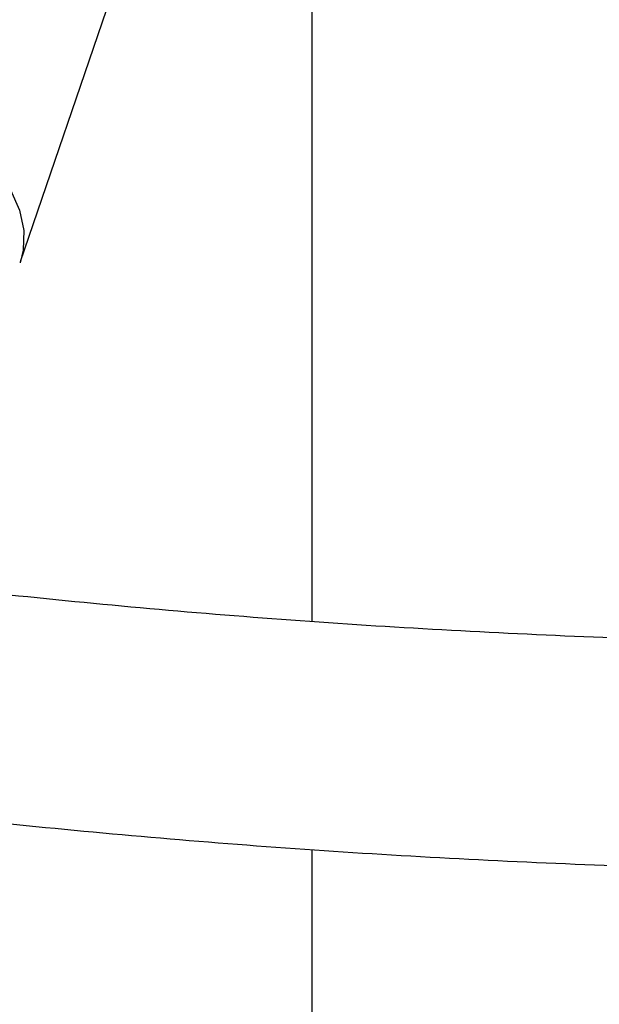
# Model space of a CAD drawing. Units: millimetres. Extents: x 0 to 42, y 0 to 29.8.
# Drawn here: x 35.7 to 35.9, y 23.9 to 24.2 of the extents above; entities that cross this region are included whole.
import ezdxf

# ---------------------------------------------------------------- set-up
doc = ezdxf.new("R2010")
doc.units = ezdxf.units.MM

msp = doc.modelspace()

# ---------------------------------------------------------------- linework, layer by layer
at = {"color": 7, "linetype": 'Continuous', "lineweight": 25}
for p, q in [((35.72948393764703, 24.13075899949282), (35.76935355037714, 24.24710961521577)), ((35.8115008609463, 24.245281257557), (35.8115008609463, 24.02950105577554)), ((35.8115008609463, 23.96534124855665), (35.8115008609463, 23.75080799599497))]:
    msp.add_line(p, q, dxfattribs=at)
at = {"color": 8, "linetype": 'Continuous', "lineweight": 25, "flags": 128}
for points in [[(35.63484084663197, 24.1630485184338), (35.63692065700296, 24.16741688240578), (35.64046477163274, 24.17170312815906), (35.64520906944978, 24.17527776637518), (35.6510170656438, 24.178037961221), (35.65772167473889, 24.17990430691627), (35.66513001733846, 24.18082311209338), (35.67302896891423, 24.18076794440026), (35.68119129101095, 24.17974039091099), (35.68938216848302, 24.17777001246861), (35.69736596469865, 24.17491349327342), (35.70491300037677, 24.17125301018184), (35.71180616104179, 24.16689386862777), (35.7178471430117, 24.16196147317707), (35.72286215823404, 24.15659771986645), (35.72670693385167, 24.15095691411291), (35.72927086267022, 24.14520133162778), (35.73048018512574, 24.13949655004)], [(35.73048018512574, 24.13949655004), (35.73030011121296, 24.13400668552918), (35.72937654449055, 24.13045371726184)]]:
    msp.add_lwpolyline(points, dxfattribs=at)
at = {"color": 7, "linetype": 'Continuous', "lineweight": 25}
for points, knots in [([(35.81182248923846, 27.69828319874928), (35.79127761941708, 27.69419011173821), (35.74899632501145, 27.68576654816988), (35.68507845701226, 27.67173632021597), (35.6200731946055, 27.6565120900963), (35.55519962923842, 27.6402535884732), (35.49047863359093, 27.62299519727524), (35.42593329931849, 27.60473535143826), (35.36158604407841, 27.58548255278387), (35.29745937740775, 27.56524303764945), (35.23357568623717, 27.54402407823596), (35.16995728311652, 27.52183309480792), (35.10662638407386, 27.49867789026237), (35.04360510535808, 27.47456658385109), (34.98091545515386, 27.44950762540491), (34.91857932667827, 27.42350978787834), (34.85661849094478, 27.39658216559432), (34.79505458965697, 27.36873417085305), (34.73390912898966, 27.33997553128471), (34.67320347328855, 27.31031628704977), (34.61295883626898, 27.2797667867936), (34.5531962731374, 27.24833768374042), (34.49393667289229, 27.21603993167194), (34.4352007531232, 27.18288478217805), (34.37700905318178, 27.14888378101106), (34.31938192740285, 27.11404876436382), (34.26233953837753, 27.07839185507365), (34.20590185027981, 27.04192545875381), (34.15008862224806, 27.00466225985456), (34.09491940182266, 26.96661521765565), (34.04041351844075, 26.92779756219239), (33.98659007698883, 26.88822279011712), (33.93346795141366, 26.84790466049834), (33.88106577839211, 26.80685719055933), (33.82940195105951, 26.76509465135805), (33.77849461279674, 26.72263156341049), (33.72836165506584, 26.67948269569337), (33.67902070844934, 26.63566305921763), (33.6304891359076, 26.59118790206832), (33.5827840230433, 26.54607270123433), (33.53592217480993, 26.50033316016785), (33.48992011022218, 26.45398520463776), (33.44479405650221, 26.40704497798686), (33.40055994327209, 26.35952883633587), (33.35723339679028, 26.31145334373338), (33.31482973422972, 26.26283526724943), (33.27336395799479, 26.21369157201035), (33.23285075007516, 26.16403941617174), (33.19330446643369, 26.11389614582517), (33.15473913142666, 26.06327928983432), (33.117168432254, 26.01220655459451), (33.08060571343871, 25.96069581870948), (33.0450639713337, 25.90876512757777), (33.01055584865659, 25.85643268788077), (32.97709362905245, 25.80371686196315), (32.94468923168629, 25.75063616209599), (32.91335420586773, 25.69720924461177), (32.88309972571205, 25.64345490390019), (32.8539365848429, 25.5893920662527), (32.82587519114377, 25.53503978354373), (32.79892556156729, 25.48041722673614), (32.77309731701308, 25.42554367919835), (32.74839967728735, 25.37043852982121), (32.72484145615952, 25.31512126592305), (32.70243105653324, 25.2596114659321), (32.68117646575207, 25.20392879183734), (32.66108525106189, 25.14809298139995), (32.64216455525456, 25.09212384012007), (32.62442109251976, 25.03604123295615), (32.60786114453335, 24.97986507579705), (32.59249055681251, 24.92361532669099), (32.57831473536925, 24.86731197683887), (32.5653386436941, 24.81097504136454), (32.55356680010276, 24.75462454987868), (32.54300327547697, 24.69828053685852), (32.53365169143076, 24.64196303187038), (32.52551521893003, 24.58569204966762), (32.51859657739147, 24.52948758020161), (32.51289803428219, 24.47336957858822), (32.50842140523736, 24.4173579550772), (32.50516805470691, 24.36147256507553), (32.50313889713623, 24.30573319927947), (32.50233439867855, 24.25015957397191), (32.50275457942848, 24.19477132154372), (32.50439901615835, 24.13958798129687), (32.50726684552975, 24.08462899058696), (32.51135676774478, 24.02991367635888), (32.51666705059208, 23.97546124712629), (32.52319553383557, 23.92129078543897), (32.53093963388601, 23.86742124087568), (32.53989634868942, 23.81387142359118), (32.5500622627613, 23.76065999843668), (32.56143355229212, 23.7078054796623), (32.57400599024783, 23.65532622619871), (32.58777495138894, 23.60324043750349), (32.60273541713393, 23.55156614994563), (32.61888198019664, 23.50032123369033), (32.63620884893321, 23.44952339003489), (32.65470985134181, 23.39919014913671), (32.67437843866806, 23.34933886806562), (32.6952076885798, 23.2999867291054), (32.71719030788633, 23.25115073822494), (32.7403186140254, 23.20284776700436), (32.764584532127, 23.15509454671837), (32.78997961349899, 23.10790762232203), (32.81649506253998, 23.06130330879533), (32.84412174237743, 23.01529769315775), (32.87285015420317, 22.96990667388802), (32.90267043736916, 22.9251459585616), (32.93357236925101, 22.88103106109485), (32.96554536495181, 22.83757729855562), (32.99857847692461, 22.79479978750979), (33.0326603945949, 22.75271343988597), (33.06777944406474, 22.71133295835294), (33.10392358797893, 22.67067283121717), (33.14108042563023, 22.63074732685924), (33.17923719337489, 22.59157048773863), (33.21838076542433, 22.55315612400805), (33.25849765506516, 22.51551780677886), (33.29957401637195, 22.4786688611155), (33.34159564638593, 22.44262235873229), (33.38454798802726, 22.40739111077782), (33.42841613285976, 22.37298765956973), (33.47318482706794, 22.33942427383331), (33.5188384681249, 22.30671293075131), (33.5653611388737, 22.27486534743974), (33.61273650453722, 22.2438928283871), (33.6609482239259, 22.21380680066016), (33.70997844346738, 22.18461678260562), (33.75981345038856, 22.15633793467138), (33.81042260250688, 22.12896284115796), (33.86183701873959, 22.10256682007433), (33.90487902817927, 22.08134152167767), (33.93104558839757, 22.06927709486866), (33.93956127714579, 22.06535082780206)], [0, 0, 0, 0, 0.007207792772061358, 0.01483362079487201, 0.02245945204375237, 0.03008528348788568, 0.03771111290857449, 0.04533693883543122, 0.05296276048358563, 0.06058857769192892, 0.06821439086236628, 0.07584020090007239, 0.08346600915467453, 0.09109181736228374, 0.09871762758832722, 0.1063434421710158, 0.1139692636654595, 0.1215950947881655, 0.1292209383619381, 0.1368467969322161, 0.1444726727441007, 0.1520985686345164, 0.1597244873454284, 0.1673504314685832, 0.1749764033898946, 0.1826024052333292, 0.1902284388041792, 0.1978545055315812, 0.2054806064102228, 0.2131067419411332, 0.2207329120714359, 0.2283591161330912, 0.2359853527805064, 0.2436116199270413, 0.251237914680349, 0.2588642332766758, 0.266490571014069, 0.2741169203633647, 0.2817432738880882, 0.2893696232693395, 0.2969959589520185, 0.3046222700750694, 0.3122485444020335, 0.3198747682522635, 0.3275009264333435, 0.3351270021752126, 0.3427529770666248, 0.3503788309946965, 0.3580045420882699, 0.3656300866660738, 0.3732554391905443, 0.3808805722285412, 0.3885054564199361, 0.3961300604555614, 0.4037543510656927, 0.4113782930206272, 0.4190018491448396, 0.4266249803463243, 0.4342476456627498, 0.4418698023261495, 0.4494914058477757, 0.4571124101248611, 0.464732767570896, 0.472352429270939, 0.4799713451634376, 0.4875894642498078, 0.495206734832788, 0.50282310478436, 0.5104385218437133, 0.5180529339452268, 0.5256662895762195, 0.5332785381634639, 0.5408896304871242, 0.5484995191200606, 0.5561081588898084, 0.5637155073599271, 0.5713215253266383, 0.5789261773260291, 0.5865294321464102, 0.5941312633397133, 0.6017316497252401, 0.6093305758786025, 0.6169280325980876, 0.6245240173405903, 0.6321185346188667, 0.6397115963520238, 0.6473032221611139, 0.6548934396023404, 0.6624822843305151, 0.6700698001865598, 0.6776560392034489, 0.6852410615263046, 0.6928249352434647, 0.7004077361269605, 0.7079895472821484, 0.715570458707982, 0.7231505667711235, 0.7307299735984951, 0.7383087863947545, 0.7458871166924947, 0.7534650795444374, 0.7610427926680482, 0.7686203755540685, 0.7761979281389025, 0.7837755511316103, 0.7913533642840112, 0.7989314857434747, 0.8065100311590239, 0.8140891128233672, 0.821668838861767, 0.829249312478181, 0.8368306312679198, 0.8444128866046451, 0.8519961631080571, 0.8595805381970631, 0.8671660817315071, 0.8747528557439856, 0.8823409142616286, 0.8899303032162417, 0.8975210604397967, 0.9051132157410029, 0.9127067910575476, 0.9203018006777909, 0.9278982515248494, 0.9354961434954826, 0.943095469846039, 0.9506962176171998, 0.95829836808968, 0.9659018972628685, 0.9735067763489581, 0.9811129722753119, 0.9887204481885281, 0.9963291639541222, 1, 1, 1, 1]), ([(35.88687633251246, 27.59742493125726), (35.88595369963159, 27.59533033236878), (35.8791370000656, 27.57985478230977), (35.86645803216991, 27.55004886383503), (35.8488513267997, 27.50797192066294), (35.83129858238692, 27.46486327229906), (35.81380071533746, 27.42085592947837), (35.79636304504282, 27.37593196007147), (35.77898990628036, 27.33011435950651), (35.76168606556485, 27.28341567588253), (35.74445631876371, 27.23585175255812), (35.72730557805938, 27.18743803676789), (35.7102388300246, 27.13819055580532), (35.69326113007975, 27.08812564329761), (35.67637758885049, 27.03726000012328), (35.65959336213611, 26.98561066572481), (35.64291364117737, 26.93319501346248), (35.62634364395736, 26.88003073959849), (35.60988860720582, 26.8261358540698), (35.59355377907899, 26.77152867087137), (35.57734441242128, 26.71622779863476), (35.56126575854596, 26.66025213124366), (35.54532306147498, 26.60362083852407), (35.52952155258708, 26.54635335699351), (35.5138664456296, 26.48846938066638), (35.49836293205505, 26.42998885190905), (35.48301617664865, 26.37093195233902), (35.46783131341681, 26.31131909376214), (35.45281344171088, 26.25117090914281), (35.43796762256333, 26.19050824360155), (35.42329887521644, 26.12935214543534), (35.40881217382604, 26.06772385715629), (35.39451244432502, 26.00564480654464), (35.38040456143325, 25.94313659771223), (35.36649334580193, 25.88022100217363), (35.35278356128234, 25.81691994992162), (35.33927991230964, 25.75325552050491), (35.32598704139392, 25.68924993410566), (35.3129095267115, 25.62492554261509), (35.30005187979045, 25.56030482070563), (35.28741854328486, 25.49541035689826), (35.27501388883339, 25.43026484462397), (35.26284221499802, 25.3648910732786), (35.25090774527942, 25.29931191927027), (35.23921462620618, 25.23355033705904), (35.22776692549515, 25.16762935018837), (35.21656863028089, 25.10157204230827), (35.20562364541241, 25.03540154818995), (35.19493579181583, 24.96914104473184), (35.18450880492176, 24.90281374195742), (35.17434633481555, 24.83644288483794), (35.16445194553899, 24.77005175091814), (35.15482911079655, 24.70366362390727), (35.1454812111706, 24.63730177378832), (35.13641153225003, 24.5709894412247), (35.12762326603085, 24.50474984593318), (35.11911950978521, 24.43860617762585), (35.11090326499601, 24.37258158694321), (35.10297743635868, 24.30669917637852), (35.09534483085167, 24.24098199119288), (35.08800815687769, 24.17545301032017), (35.0809700234779, 24.11013513726077), (35.07423293962175, 24.04505119096293), (35.06779931357553, 23.98022389668984), (35.06167145235327, 23.91567587687075), (35.05585156125397, 23.85142964193352), (35.05034174348982, 23.78750758111604), (35.04514399991081, 23.72393195325297), (35.04026022883166, 23.66072487753433), (35.03569222596813, 23.59790832423105), (35.0314416844904, 23.53550410538276), (35.02751019520258, 23.47353386544187), (35.02389924685872, 23.41201907186709), (35.02061022662672, 23.35098100565911), (35.01764442071381, 23.29044075182961), (35.01500301516884, 23.23041918979404), (35.01268709687873, 23.17093698367737), (35.01069765477969, 23.11201457252033), (35.00903558130602, 23.0536721603729), (35.00770167410339, 22.99592970625961), (35.00669663803758, 22.93880691399992), (35.00602108753399, 22.88232322186508), (35.00567554928963, 22.82649779205109), (35.00566046540512, 22.77134949994509), (35.00597619699256, 22.71689692316139), (35.0066230283239, 22.66315833032026), (35.00760117159528, 22.6101516695419), (35.00891077239545, 22.55789455662563), (35.01055191598142, 22.50640426288405), (35.01252463448176, 22.45569770260045), (35.01482891516935, 22.40579142007981), (35.01746470996946, 22.35670157626463), (35.02043194639877, 22.30844393489259), (35.02373054016473, 22.26103384818041), (35.0273604096959, 22.21448624203105), (35.03132149292102, 22.16881560078094), (35.03561376667127, 22.1240359515326), (35.04023726914476, 22.08016084815962), (35.04519212594791, 22.03720335513126), (35.05047858031437, 21.99517603138894), (35.05609702819818, 21.95409091462774), (35.06204805904262, 21.91395950650533), (35.06833250313495, 21.87479275953831), (35.07495148656106, 21.83660106677743), (35.08190649485739, 21.79939425581521), (35.08919944649057, 21.76318158932104), (35.09683277723317, 21.72797177518645), (35.10480953626568, 21.69377299058641), (35.11313349429633, 21.66059292593274), (35.12180926295124, 21.6284388569544), (35.13084242283637, 21.5973177561372), (35.14023965454172, 21.56723645862653), (35.15000886176113, 21.53820190246706), (35.16015926769705, 21.51022146846004), (35.17070145384215, 21.48330345003539), (35.18164729293105, 21.45745768612318), (35.19300970495844, 21.43269638537869), (35.20480213874138, 21.40903514990214), (35.2170363815089, 21.38649651138226), (35.22972093915442, 21.36511036507904), (35.24285918288734, 21.34491359145005), (35.25644818936806, 21.32594791156347), (35.27047642729754, 21.30825868026502), (35.28492194661087, 21.29189206874584), (35.29975275828684, 21.27688984177142), (35.31492928767305, 21.26328384028007), (35.33040842791807, 21.25109157287802), (35.34614819674499, 21.24031549276223), (35.36211097223696, 21.23094216968742), (35.37826684015283, 21.2229554370386), (35.39458851543925, 21.21630794111666), (35.41106962141666, 21.21104599199829), (35.42539671692197, 21.20744027418746), (35.43429529997223, 21.20609997313226), (35.43757598058173, 21.205605838318)], [0, 0, 0, 0, 0.001207361775704875, 0.008920365470485542, 0.01662790061214624, 0.02433040689729635, 0.03202828451225939, 0.03972189769127447, 0.04741157816008106, 0.05509762828638089, 0.06278032394425133, 0.07045991710699422, 0.0781366381867738, 0.0858106981410971, 0.09348229036664985, 0.1011515924003987, 0.1088187674469143, 0.1164839657495063, 0.1241473258214438, 0.131808975551964, 0.1394690332004118, 0.1471276082905573, 0.1547848024158262, 0.162440709965066, 0.1700954187774515, 0.1777490107341406, 0.1854015622935374, 0.1930531449762009, 0.2007038258047879, 0.2083536677038431, 0.2160027298637413, 0.2236510680725202, 0.2312987350191079, 0.2389457805708659, 0.2465922520283064, 0.2542381943592567, 0.261883650414807, 0.2695286611289082, 0.2771732657034193, 0.2848175017802109, 0.2924614056018, 0.3001050121617559, 0.3077483553461673, 0.3153914680672648, 0.323034382390145, 0.3306771296536143, 0.3383197405860321, 0.3459622454169205, 0.3536046739851552, 0.3612470558445409, 0.3688894203673434, 0.3765317931041355, 0.3841741973401419, 0.3918166624681902, 0.3994592180739328, 0.4071018940392104, 0.4147447206475208, 0.4223877286921699, 0.4300309495877478, 0.437674415485822, 0.4453181593955813, 0.4529622153103445, 0.4606066183408847, 0.4682514048565103, 0.4758966126350934, 0.4835422810231493, 0.4911884511073488, 0.4988351658988265, 0.5064824705319182, 0.5141304124790543, 0.5217790417837616, 0.5294284113139109, 0.5370785770375952, 0.544729598324392, 0.5523815382748841, 0.5600344640819015, 0.5676884474271348, 0.575343564917419, 0.582999898565314, 0.5906575363193741, 0.5983165726499525, 0.6059771091973316, 0.6136392554896118, 0.6213031297387934, 0.6289688597245388, 0.6366365837760259, 0.6443064518639019, 0.6519786268151793, 0.6596532856657625, 0.6673306211663944, 0.6750108434595176, 0.6826941819455976, 0.6903808873588783, 0.6980712340728218, 0.7057655226557039, 0.7134640826952353, 0.721167275907927, 0.7288754995425323, 0.7365891900764024, 0.7443088271859936, 0.7520349379458309, 0.7597681011684596, 0.7675089517351199, 0.7752581846729076, 0.7830165585948115, 0.7907848979133588, 0.7985640929367392, 0.8063550965147639, 0.8141589152597666, 0.8219765924388186, 0.8298091783028478, 0.8376576817361598, 0.8455229945034123, 0.8534057758790057, 0.8613062810222578, 0.8692241114231904, 0.8771578612529859, 0.8851046324313913, 0.8930593997357922, 0.9010117442603294, 0.9089476318108477, 0.9168493785508925, 0.9246947097285834, 0.9324578148585196, 0.940111734914866, 0.9476318754015816, 0.9549998116875952, 0.9622062324065114, 0.9692521814820806, 0.9761485155607388, 0.9829141464507817, 0.9895738378142952, 0.9961561399246324, 1, 1, 1, 1]), ([(34.00663023047091, 22.1828477801687), (33.99722806220444, 22.18714834352284), (33.97064365385232, 22.1993080846709), (33.92767965258497, 22.22035178260068), (33.87769662714374, 22.2458897463625), (33.82851322412775, 22.27238744550852), (33.78010249111497, 22.29977817928562), (33.73249376775254, 22.32806761032749), (33.68570096477021, 22.35724162167309), (33.6397417824147, 22.38729101498177), (33.59463255525368, 22.41820489259014), (33.5503896295851, 22.44997243262638), (33.50702898978101, 22.48258241419357), (33.464566353727, 22.51602334524372), (33.42301714221244, 22.55028342859664), (33.38239648171112, 22.58535057107737), (33.3427191977442, 22.62121238089959), (33.30399981023268, 22.65785616808477), (33.26625252772475, 22.69526894404867), (33.22949124128785, 22.7334374215013), (33.19372951782382, 22.77234801447328), (33.15898059285966, 22.8119868386476), (33.12525736280747, 22.85233971208341), (33.09257237672463, 22.89339215644495), (33.06093782761806, 22.93512939883942), (33.03036554335616, 22.9775363743634), (33.00086697726947, 23.02059772944683), (32.97245319853762, 23.06429782607063), (32.94513488247485, 23.10862074691633), (32.91892230083771, 23.15355030148703), (32.89382531228723, 23.19907003321545), (32.86985335314183, 23.24516322755176), (32.84701542855765, 23.29181292099832), (32.82532011118444, 23.33900189598907), (32.80477556233392, 23.38671261926232), (32.78538947795455, 23.43492733695884), (32.76716907706637, 23.48362810390503), (32.75012107580982, 23.53279687296131), (32.73425172126844, 23.58241542104436), (32.71956678895825, 23.63246536200857), (32.70607158133739, 23.68292815947117), (32.69377092730496, 23.73378513943483), (32.68266918263415, 23.78501750257838), (32.67277023126582, 23.83660633610003), (32.66407748737296, 23.88853262501587), (32.65659389809408, 23.94077726283578), (32.65032194682561, 23.99332106156066), (32.64526365695885, 24.04614476096582), (32.64142059594655, 24.09922903715718), (32.63879387958769, 24.15255451040611), (32.63738417642455, 24.20610175228748), (32.63719171215551, 24.25985129216076), (32.63821627397785, 24.31378362304769), (32.64045721478682, 24.36787920696996), (32.64391345717069, 24.42211847981814), (32.6485834971552, 24.47648185582782), (32.65446540766385, 24.53094973174073), (32.66155684167365, 24.58550249072887), (32.66985503505759, 24.64012050615673), (32.67935680911624, 24.69478414525314), (32.69005857280983, 24.74947377275859), (32.70195632471078, 24.80416975460749), (32.7150456547024, 24.8588524616977), (32.72932174545542, 24.91350227379209), (32.74477937371682, 24.96809958358919), (32.76141291144855, 25.02262480099247), (32.77921632685447, 25.07705835760068), (32.79818318533415, 25.13138071143444), (32.81830665040172, 25.18557235190834), (32.83957948460623, 25.23961380505206), (32.86199405048815, 25.29348563897887), (32.88554231160447, 25.34716846959578), (32.91021583365151, 25.40064296654572), (32.93600578571248, 25.45388985936922), (32.96290294165286, 25.50688994387078), (32.99089768168457, 25.55962408867307), (33.01997999411589, 25.61207324194108), (33.05013947730234, 25.66421843825711), (33.08136534180968, 25.71604080562742), (33.11364641279882, 25.76752157260108), (33.1469711326392, 25.8186420754816), (33.18132756375547, 25.86938376561287), (33.21670339171018, 25.91972821672069), (33.25308592852348, 25.96965713229296), (33.29046211622932, 26.01915235298157), (33.3288185306664, 26.06819586401066), (33.3681413855007, 26.11676980257653), (33.4084165364761, 26.16485646522572), (33.44962948588785, 26.21243831519853), (33.4917653872742, 26.2594979897269), (33.53480905031981, 26.3060183072756), (33.57874494596528, 26.35198227471762), (33.62355721171599, 26.39737309443495), (33.66922965714392, 26.44217417133683), (33.71574576957553, 26.48636911978872), (33.76308871995916, 26.52994177044554), (33.81124136890526, 26.57287617698373), (33.86018627289267, 26.61515662272706), (33.90990568671157, 26.65676762387863), (33.96038157367977, 26.69769393948234), (34.01159561307162, 26.73792057829939), (34.06352921112875, 26.77743280791215), (34.11616350403017, 26.81621615734547), (34.16947936416766, 26.85425642235216), (34.22345740732919, 26.89153967120515), (34.27807800000294, 26.92805225036062), (34.3333212667969, 26.96378078998961), (34.38916709796931, 26.99871220937696), (34.44559515706532, 27.03283372218595), (34.50258488865568, 27.06613284158702), (34.56011552617302, 27.0985973852496), (34.61816609984202, 27.13021548019555), (34.67671544469941, 27.16097556751302), (34.7357422087001, 27.1908664069295), (34.79522486090598, 27.21987708124301), (34.85514169975392, 27.24799700060906), (34.91547085930986, 27.27521590574396), (34.97619031891882, 27.30152387265121), (35.03727791256191, 27.32691131695173), (35.09871133962952, 27.35136899825273), (35.16046817229081, 27.37488802360951), (35.22252586345652, 27.39745984847644), (35.28486175508205, 27.41907628767833), (35.3474530885704, 27.43972948959989), (35.41027700758769, 27.45941204690512), (35.47331058942967, 27.47811659697337), (35.53653077005413, 27.49583732596408), (35.59991466615816, 27.51256436772482), (35.66343841566161, 27.52830471852155), (35.72708154770223, 27.54300419332062), (35.78412635546949, 27.55538763705265), (35.81997574659276, 27.56242771860251), (35.83455375896122, 27.56529053977444)], [0, 0, 0, 0, 0.004231534600949747, 0.01196456398137715, 0.01969884495047731, 0.0274344363731879, 0.03517139529536585, 0.04290977631413553, 0.05064963096283105, 0.05839100706625708, 0.06613394807166503, 0.0738784923622744, 0.08162467256125475, 0.08937251483540015, 0.09712203820882659, 0.1048732538982273, 0.112626164682083, 0.120380764316975, 0.1281370370147908, 0.1358949569946356, 0.1436544881232655, 0.1514155836573064, 0.1591781860994172, 0.1669422271793999, 0.174707627969126, 0.1824742991380446, 0.1902421413532797, 0.19801104582523, 0.2057808949965021, 0.2135515633682947, 0.2213229184551426, 0.22909482185536, 0.2368671304214836, 0.2446396975120871, 0.2524123668703586, 0.2601849464890565, 0.2679572877631003, 0.2757292444224703, 0.2835006738337578, 0.2912714382386076, 0.2990414059072448, 0.3068104521890387, 0.3145784604449053, 0.322345322849575, 0.330110941055214, 0.3378752267113387, 0.3456381018393119, 0.3533994990631305, 0.3611593617009896, 0.3689176437248735, 0.3766743095975519, 0.3844293339981936, 0.3921827014490556, 0.3999344058566894, 0.4076844499814267, 0.4154328448490352, 0.4231796091181982, 0.430924768416755, 0.4386683546590024, 0.446410405355175, 0.4541509629233104, 0.461890074012313, 0.4696277888439226, 0.4773641605799906, 0.4850992447203172, 0.4928330985351156, 0.5005657805351419, 0.5082973499815954, 0.5160278664368726, 0.5237573893567231, 0.5314859777235414, 0.5392136897199434, 0.5469405824415183, 0.5546667116470095, 0.5623921315441258, 0.5701168946088528, 0.5778410514360245, 0.5855646506188243, 0.5932877386548733, 0.601010359876551, 0.6087325564032439, 0.6164543681132607, 0.6241758326333591, 0.6318969853437257, 0.6396178593965618, 0.6473384857465408, 0.6550588931913844, 0.6627791084210638, 0.670499156074329, 0.6782190588011716, 0.6859388373301806, 0.6936585105397514, 0.7013780955322679, 0.7090976077104346, 0.7168170608550731, 0.724536467203849, 0.7322558375303093, 0.7399751812228994, 0.7476945063635191, 0.7554138179780145, 0.763133121787565, 0.7708524227709367, 0.7785717248804732, 0.7862910311156448, 0.7940103435952766, 0.8017296636282785, 0.8094489917829479, 0.8171683279548757, 0.8248876714334648, 0.8326070209671822, 0.8403263748275595, 0.8480457308721584, 0.8557650866064895, 0.8634844392451315, 0.8712037857720843, 0.8789231230005763, 0.8866424476324546, 0.8943617555151783, 0.902081043001764, 0.9098003068480467, 0.9175195439546667, 0.9252387514268451, 0.9329579266346562, 0.9406770672741103, 0.9483961714290393, 0.956115237633972, 0.9638342649381629, 0.9715532529708163, 0.9792722020076511, 0.9869911130388759, 0.9947099878386467, 1, 1, 1, 1]), ([(35.46014938270103, 21.3385114255411), (35.45779278436019, 21.33883285205233), (35.45190946041583, 21.33963530372905), (35.44315541179595, 21.34219207261395), (35.43374252196407, 21.34587983352884), (35.42463523256665, 21.3504730297492), (35.41537126044113, 21.35617240535182), (35.40588213889001, 21.36312412454669), (35.39647664363306, 21.37110925945844), (35.3871054995792, 21.38016387097631), (35.37774135907479, 21.39032764215037), (35.36837666768874, 21.40163551808884), (35.35901615309031, 21.41411647662104), (35.34967194649771, 21.42779370359012), (35.34036108348255, 21.44268395305872), (35.33110310059566, 21.45879822775127), (35.32191811168885, 21.47614319293115), (35.31282542311118, 21.49472313851287), (35.30384344647658, 21.51454010686702), (35.29498997243414, 21.53559315231302), (35.28628191473641, 21.55787876521856), (35.27773516611833, 21.58139125403387), (35.26936453175992, 21.60612308334756), (35.26118371598817, 21.63206516808982), (35.25320534466793, 21.65920712561816), (35.24544101055346, 21.68753748861927), (35.23790133239756, 21.71704388252717), (35.2305960212343, 21.74771317154525), (35.22353394921316, 21.77953157744004), (35.21672321782713, 21.81248477513071), (35.2101712234655, 21.84655796880606), (35.20388471901813, 21.88173595192387), (35.19786987083122, 21.91800315403584), (35.19213231071826, 21.95534367696834), (35.18667718300567, 21.99374132249895), (35.1815091867735, 22.03317961331342), (35.17663261356427, 22.07364180871384), (35.17205138089565, 22.11511091627748), (35.16776906194129, 22.15756970043578), (35.16378891174939, 22.20100068875021), (35.16011389035839, 22.24538617650251), (35.15674668314964, 22.29070823008671), (35.15368971875233, 22.33694868958401), (35.15094518478823, 22.38408917081684), (35.14851504171654, 22.43211106710968), (35.14640103501169, 22.48099555093003), (35.14460470588121, 22.5307235755398), (35.14312740070769, 22.58127587675353), (35.14197027937607, 22.63263297487318), (35.14113432262927, 22.68477517684873), (35.14062033857648, 22.73768257869742), (35.14042896846386, 22.79133506820282), (35.14056069180313, 22.84571232790464), (35.14101583094158, 22.90079383838395), (35.14179455514667, 22.95655888184259), (35.14289688426877, 23.01298654597189), (35.14432269203788, 23.07005572810316), (35.14607170904275, 23.12774513962999), (35.14814352543483, 23.1860333106916), (35.15053759339421, 23.24489859510539), (35.15325322938988, 23.3043191755363), (35.15628961626246, 23.36427306889074), (35.15964580515444, 23.4247381319223), (35.16332071730923, 23.48569206703755), (35.16731314575821, 23.54711242828927), (35.1716217569123, 23.60897662754613), (35.17624509207243, 23.67126194082705), (35.18118156887174, 23.73394551478978), (35.18642948266059, 23.79700437336292), (35.19198700784403, 23.86041542451177), (35.19785219918031, 23.92415546712813), (35.20402299304777, 23.98820119803493), (35.21049720868653, 24.05252921909695), (35.21727254942078, 24.11711604442906), (35.2243466038662, 24.18193810769397), (35.23171684712698, 24.24697176948149), (35.23938064198594, 24.312193324762), (35.24733524009073, 24.37757901040669), (35.25557778313875, 24.44310501276764), (35.26410530406284, 24.5087474753108), (35.27291472821961, 24.57448250629553), (35.28200287458149, 24.64028618649397), (35.29136645693384, 24.70613457694407), (35.30100208507751, 24.77200372673039), (35.31090626603739, 24.83786968078628), (35.32107540527697, 24.90370848771135), (35.33150580370398, 24.96949618101553), (35.34219366237127, 25.03520881200177), (35.35313508394049, 25.10082245922375), (35.36432607858735, 25.16631326270736), (35.37576256130131, 25.23165740673723), (35.3874403528621, 25.29683112607455), (35.39935518107078, 25.36181071372411), (35.41150268197733, 25.42657252867117), (35.42387840110216, 25.49109300358258), (35.43647779464871, 25.55534865246661), (35.44929623070379, 25.61931607828551), (35.462328990422, 25.6829719805152), (35.47557126919011, 25.74629316264605), (35.48901817776662, 25.80925653961905), (35.5026647433916, 25.87183914519098), (35.5165059108606, 25.93401813922274), (35.53053654355651, 25.99577081488429), (35.5447514244319, 26.05707460577001), (35.55914525693395, 26.11790709291787), (35.57371266586263, 26.17824601172579), (35.58844819815244, 26.23806925875837), (35.60334632356601, 26.29735489843726), (35.61840143528708, 26.35608116960809), (35.6336078503987, 26.41422649197692), (35.64895981023052, 26.4717694724093), (35.66445148055738, 26.52868891108474), (35.68007695162901, 26.58496380749977), (35.69583023800805, 26.64057336631279), (35.71170527819092, 26.69549700302434), (35.72769593398244, 26.74971434948673), (35.74379598959175, 26.80320525923851), (35.75999915041238, 26.85594981265611), (35.77629904144494, 26.90792832193387), (35.79268920531461, 26.95912133583699), (35.80916309983066, 27.0095096444328), (35.8257140950249, 27.0590742830423), (35.84233546960705, 27.10779653826473), (35.85902040673313, 27.15565794547799), (35.87576198909301, 27.20264031741608), (35.89255319286134, 27.24872565620972), (35.90938688172179, 27.29389649963743), (35.92625579589533, 27.33813464758402), (35.94315255445038, 27.38142592974409), (35.96006960201603, 27.42374244316608), (35.97699935596592, 27.4651088110304), (35.99393359827869, 27.50535512642897), (36.00533893794405, 27.53208537793969), (36.0110959084486, 27.54511279737812), (36.01120942620902, 27.54536967614405)], [0, 0, 0, 0, 0.006671525430112222, 0.01665567891997386, 0.02508429393303337, 0.03304963361636007, 0.04149452015089591, 0.0495421404158102, 0.05730794187017497, 0.06488665054325088, 0.07234318775121783, 0.0797223229141795, 0.087055252758875, 0.09436383186387425, 0.1016633469738808, 0.1089629125042931, 0.1162691166172299, 0.1235874354494856, 0.1309213556658642, 0.138272926107625, 0.1456431639354106, 0.1530323553554227, 0.1604402786143853, 0.1678663689933402, 0.1753098402289493, 0.182769773115491, 0.1902451794016563, 0.1977350471478653, 0.2052383722422607, 0.2127541796539399, 0.2202815371424802, 0.2278195634811626, 0.2353674327425116, 0.2429243758048302, 0.2504896799403333, 0.258062687119161, 0.2656427914923806, 0.273229436388383, 0.2808221110608503, 0.2884203473552023, 0.2960237164075963, 0.3036318254521634, 0.3112443147841911, 0.318860854906852, 0.3264811438751318, 0.3341049048404814, 0.3417318837933036, 0.3493618474958842, 0.3569945815956956, 0.3646298889074686, 0.3722675878518359, 0.3799075110379873, 0.3875495039783883, 0.3951934239237598, 0.402839138807468, 0.4104865262890543, 0.4181354728874341, 0.4257858731951564, 0.4334376291657069, 0.4410906494667038, 0.4487448488924746, 0.4564001478299874, 0.4640564717729316, 0.4717137508790193, 0.4793719195662243, 0.4870309161440251, 0.4946906824761552, 0.5023511636716144, 0.5100123078011888, 0.5176740656368102, 0.5253363904114822, 0.5329992375976421, 0.5406625647020621, 0.5483263310756038, 0.5559904977361941, 0.5636550272036354, 0.5713198833449754, 0.5789850312291994, 0.586650436990154, 0.594316067696743, 0.6019818912293912, 0.6096478761619556, 0.6173139916482391, 0.6249802073123222, 0.6326464931420496, 0.6403128193848509, 0.6479791564453182, 0.6556454654897353, 0.6633117163509143, 0.670977879232146, 0.6786439240540496, 0.6863098203502601, 0.6939755371606366, 0.7016410429213372, 0.7093063053509848, 0.7169712913321662, 0.7246359667874399, 0.7323002965489795, 0.7399642442208992, 0.7476277720332904, 0.7552908406868171, 0.7629534091867275, 0.7706154346649354, 0.7782768721887778, 0.7859376745548576, 0.7935977920662529, 0.8012571722911668, 0.8089157598009656, 0.8165734958851609, 0.8242303182408927, 0.8318861606339295, 0.8395409525280292, 0.8471946186791514, 0.854847078690574, 0.8624982465245395, 0.8701480299655733, 0.8777963300301551, 0.885443040316701, 0.8930880462893582, 0.900731224488257, 0.9083724416582697, 0.9160115537874738, 0.9236484050457778, 0.9312828266132449, 0.938914635387055, 0.9465436325551707, 0.9541696020242549, 0.9617923086890751, 0.9694114965306099, 0.9770268865306566, 0.9846381743921772, 0.9922450280570169, 0.9998470850169615, 1, 1, 1, 1]), ([(35.94544480065898, 24.02359860772818), (35.93522079974057, 24.02378245943569), (35.91073924668014, 24.02422269563762), (35.87206699496529, 24.02575924750233), (35.82946536564048, 24.02807981760532), (35.78700786679808, 24.03114859816015), (35.74472224965053, 24.0349118389889), (35.70267571549469, 24.03944314488973), (35.67089823492194, 24.04326544437944), (35.65324720509373, 24.04580353681546), (35.64942668522328, 24.0463529003755)], [0, 0, 0, 0, 0.1025499743794365, 0.2455577478086308, 0.3885615266357387, 0.531559752485528, 0.6745508682400834, 0.8175333196871901, 0.9605055577711336, 1, 1, 1, 1]), ([(35.63558243018688, 23.98366231918963), (35.64598229641362, 23.98221397887552), (35.67055120294999, 23.97879238315167), (35.70961203840352, 23.97423724479559), (35.75266803110432, 23.96986998338973), (35.79592958450733, 23.96625702242947), (35.83934766360187, 23.96335807432605), (35.88289181591541, 23.96122799138906), (35.92009518596866, 23.95992583779936), (35.9427863786393, 23.95962692897868), (35.95091631691759, 23.9595198341116)], [0, 0, 0, 0, 0.100664999900302, 0.2378135372236853, 0.3749527653225627, 0.5120840697255924, 0.649208849763043, 0.7863285150984864, 0.9234444830955957, 1, 1, 1, 1])]:
    msp.add_open_spline(points, degree=3, knots=knots, dxfattribs=at)

doc.saveas('drawing.dxf')
